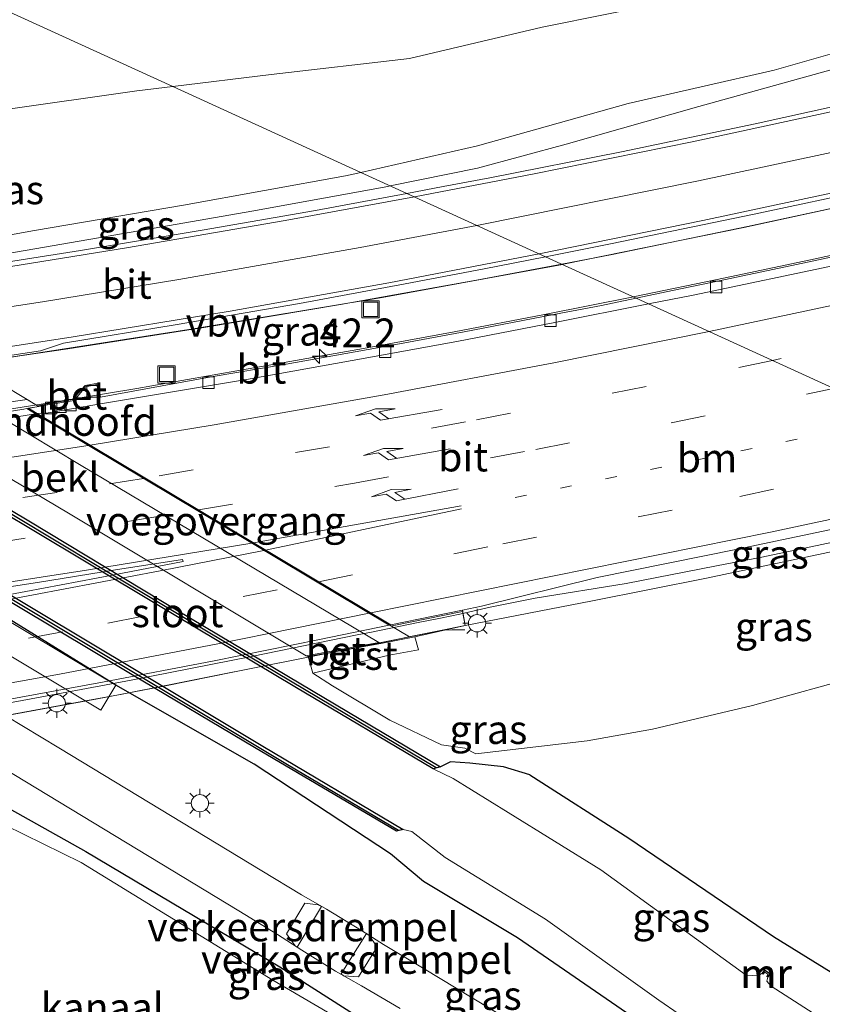
# Model space of a CAD drawing. Units: metres. Extents: x 129991 to 140000, y 475885 to 481253.
# Drawn here: x 136210 to 136280, y 480830 to 480916 of the extents above; entities that cross this region are included whole.
import ezdxf
from ezdxf.enums import TextEntityAlignment as Align

# ---------------------------------------------------------------- set-up
doc = ezdxf.new("R2010")
doc.units = ezdxf.units.M
doc.linetypes.add('VW-1-3_STREEP', pattern=[4, 1, -3])
doc.linetypes.add('VW-3-9_STREEP', pattern=[12, 3, -9])
doc.layers.get('0').update_dxf_attribs({"lineweight": 25})
for name, color, linetype, lineweight in [('B-ME-AM-KILOMETR-S-B1', 7, 'Continuous', 18), ('B-ME-BV-GELEIDECONSTRUCTIE-ANTIVERBLINDINGSSCHERM-L-B1', 213, 'BV-ANTIVERBLINDINGSSCHERM', 18), ('B-ME-BV-GELEIDECONSTRUCTIE-GELEIDERAIL-L-B1', 213, 'BV-GELEIDERAIL', 18), ('B-ME-BV-GELEIDECONSTRUCTIE-GELEIDERAIL-L-B2', 213, 'BV-GELEIDERAIL', 18), ('B-ME-GW-KRUINLIJN-L-B1', 93, 'Continuous', 18), ('B-ME-GW-TEENLIJN-L-B1', 93, 'Continuous', 18), ('B-ME-IE-GRASLAND-GV-B6', 93, 'Continuous', 18), ('B-ME-IE-HULPGEOMETRIE-L-B1', 53, 'Continuous', 18), ('B-ME-IE-INRICHTINGSELEMENT-S-B1', 253, 'Continuous', 18), ('B-ME-IE-MEUBILAIR_WEGMEUBILAIR-LICHTMAST-S-B1', 8, 'Continuous', 18), ('B-ME-IE-MEUBILAIR_WEGMEUBILAIR-LICHTMAST-S-B2', 8, 'Continuous', 18), ('B-ME-KW-LANDHOOFD-GV-B6', 173, 'Continuous', 18), ('B-ME-KW-LEUNING-L-B2', 8, 'Continuous', 18), ('B-ME-KW-PIJLER-GV-B6', 173, 'Continuous', 18), ('B-ME-KW-VIADUCT-GV-B7', 173, 'Continuous', 18), ('B-ME-KW-VOEGOVERGANG-L-B2', 8, 'Continuous', 18), ('B-ME-MW-MUUR-GV-B6', 8, 'IE-TERREINAFSCHEIDING-KUNSTMATIG', 18), ('B-ME-MW-MUUR-L-B1', 8, 'IE-TERREINAFSCHEIDING-KUNSTMATIG', 18), ('B-ME-OB-BEKLEDING-GV-B6', 253, 'Continuous', 18), ('B-ME-OG-WATER-GV-B6', 153, 'Continuous', 18), ('B-ME-VH-DREMPEL-GV-B6', 8, 'Continuous', 18), ('B-ME-VH-VERH_SOORT-BETON-OVERIG-GV-B6', 8, 'IE-TERREINAFSCHEIDING-NATUURLIJK-HOUTWAL', 18), ('B-ME-VH-VERH_SOORT-BITUMEN-GV-B6', 8, 'IE-TERREINAFSCHEIDING-NATUURLIJK-HOUTWAL', 18), ('B-ME-VH-VERH_SOORT-BITUMEN-GV-B7', 8, 'Continuous', 18), ('B-ME-VH-VERH_SOORT-GV-B6', 8, 'Continuous', 18), ('B-ME-VV-KOLK-S-B1', 8, 'Continuous', 18), ('B-ME-VW-MARKERING-13STREEP-045-L-B1', 255, 'VW-1-3_STREEP', 18), ('B-ME-VW-MARKERING-39STREEP-015-L-B1', 255, 'VW-3-9_STREEP', 18), ('B-ME-VW-MARKERING-39STREEP-015-L-B2', 255, 'VW-3-9_STREEP', 18), ('B-ME-VW-MARKERING-PIJLRE750-S-B1', 7, 'Continuous', 18), ('B-ME-VW-MARKERING-STREEP-015-L-B1', 7, 'Continuous', 18), ('B-ME-VW-MARKERING-STREEP-015-L-B2', 7, 'Continuous', 18), ('B-ME-VW-MARKERING-VLAKMARK-GV-B7', 7, 'Continuous', 18)]:
    doc.layers.add(name, color=color, linetype=linetype, lineweight=lineweight)
for name, color, linetype in [('B-ME-GC-DAMWAND-GV-B6', 10, 'Continuous'), ('B-ME-GC-DAMWAND-L-B1', 10, 'Continuous'), ('B-ME-GW-INSTEEKWATERGANG-L-B1', 10, 'Continuous')]:
    doc.layers.add(name, color=color, linetype=linetype)
doc.styles.add('NLCS-ISO', font='NLCS-ISO.TTF')
doc.linetypes.add('BV-ANTIVERBLINDINGSSCHERM', pattern='A,2,-1,[22,NLCS.SHX,S=1,R=0,X=0,Y=0],-1', length=4)
doc.linetypes.add('BV-GELEIDERAIL', pattern='A,10,-3,[108,NLCS.SHX,S=1,R=0,X=0,Y=0],-3', length=16)
doc.linetypes.add('IE-TERREINAFSCHEIDING-KUNSTMATIG', pattern='A,4,[82,NLCS.SHX,S=0.75,R=90,X=0,Y=0],4,-2', length=10)
doc.linetypes.add('IE-TERREINAFSCHEIDING-NATUURLIJK-HOUTWAL', pattern='A,7,-1.5,[67,NLCS.SHX,S=0.75,R=45,X=0,Y=0],-1.5,7,-1.5,[70,NLCS.SHX,S=0.75,R=0,X=0,Y=0],-1.5', length=20)

# ---------------------------------------------------------------- blocks, each defined once
blk = doc.blocks.new('hecto')
for p, q in [((0, 0.625), (-0.625, 0)), ((0, -0.625), (0, 0.625)), ((-0.625, 0), (0.625, 0)), ((0.625, 0), (0, -0.625))]:
    blk.add_line(p, q)
blk = doc.blocks.new('pijlr')
for p, q in [((0, 0, 0.1), (5.45, 0, 0.1)), ((5.45, -0.75, 0.1), (4.7, 0, 0.1)), ((6.2, -0.75, 0.1), (5.45, 0, 0.1)), ((4, -0.75, 0.1), (5.45, -0.75, 0.1)), ((5.7, -1.05, 0.1), (4, -0.75, 0.1)), ((7.5, -0.75, 0.1), (5.7, -1.05, 0.1)), ((7.5, -0.75, 0.1), (6.2, -0.75, 0.1))]:
    blk.add_line(p, q)
blk = doc.blocks.new('lantaarnpaal')
for p, q in [((-0.884, 0.884), (-0.53, 0.53)), ((0, 0.75), (0, 1.25)), ((0.53, 0.53), (0.884, 0.884)), ((-0.75, 0), (-1.25, 0)), ((0.75, 0), (1.25, 0)), ((-0.53, -0.53), (-0.884, -0.884)), ((0, -0.75), (0, -1.25)), ((0.53, -0.53), (0.884, -0.884))]:
    blk.add_line(p, q)
blk.add_circle((0, 0), 0.75)
blk = doc.blocks.new('kolk')
blk.add_lwpolyline([(-0.5, -0.5), (0.5, -0.5), (0.5, 0.5), (-0.5, 0.5)], close=True)
blk = doc.blocks.new('put')
for p, q in [((0.75, 0.75), (-0.75, 0.75)), ((-0.75, 0.75), (-0.75, -0.75)), ((0.75, -0.75), (0.75, 0.75)), ((-0.75, -0.75), (0.75, -0.75))]:
    blk.add_line(p, q)
blk.add_lwpolyline([(-0.625, 0.625), (0.625, 0.625), (0.625, -0.625), (-0.625, -0.625)], close=True)

msp = doc.modelspace()

# ---------------------------------------------------------------- linework, layer by layer
at = {"layer": 'B-ME-BV-GELEIDECONSTRUCTIE-ANTIVERBLINDINGSSCHERM-L-B1'}
for points in [[(136257.579, 480894.387, 6.717), (136257.682, 480894.406, 6.714), (136273.342, 480897.588, 6.259), (136288.931, 480901.001, 5.868), (136304.49, 480904.651, 5.415), (136319.991, 480908.454, 4.99), (136335.429, 480912.488, 4.593), (136350.871, 480916.653, 4.24), (136362.397, 480919.939, 4.033), (136377.731, 480924.434, 3.693), (136385.626, 480926.896, 3.567), (136396.522, 480929.916, 3.403), (136409.199, 480934.141, 3.228), (136424.399, 480939.218, 3.013), (136439.447, 480944.63, 2.842)], [(136204.855, 480885.619, 7.876), (136210.982, 480886.527, 7.753), (136225.504, 480888.792, 7.466), (136241.933, 480891.528, 7.122), (136257.579, 480894.387, 6.717)]]:
    msp.add_polyline3d(points, dxfattribs=at)
at = {"layer": 'B-ME-BV-GELEIDECONSTRUCTIE-GELEIDERAIL-L-B1'}
for p, q in [((136226.449, 480888.92, 6.786), (136214.627, 480887.067, 7.019)), ((136210.671, 480886.477, 7.08), (136206.698, 480885.884, 7.141)), ((136214.627, 480887.067, 7.019), (136210.671, 480886.477, 7.08)), ((136232.427, 480885.688, 6.772), (136224.539, 480884.301, 6.911)), ((136224.539, 480884.301, 6.911), (136220.614, 480883.603, 6.98)), ((136220.614, 480883.603, 6.98), (136215.347, 480882.736, 7.096)), ((136215.347, 480882.736, 7.096), (136212.869, 480882.342, 7.145)), ((136270.96, 480868.189, 6.578), (136274.899, 480868.96, 6.456)), ((136251.31, 480864.611, 7.033), (136255.225, 480865.386, 6.968))]:
    msp.add_line(p, q, dxfattribs=at)
for points in [[(136390.396, 480928.381, 2.807), (136378.062, 480924.538, 3.01), (136366.576, 480921.137, 3.243), (136355.047, 480917.835, 3.502), (136343.491, 480914.634, 3.733), (136331.875, 480911.552, 4.031), (136320.304, 480908.54, 4.321), (136308.678, 480905.641, 4.653), (136297.032, 480902.87, 4.991), (136285.35, 480900.209, 5.326), (136273.643, 480897.673, 5.618), (136261.896, 480895.241, 5.953), (136257.523, 480894.413, 6.06)], [(136390.582, 480927.523, 2.828), (136383.094, 480924.728, 2.981), (136375.628, 480921.786, 3.139), (136364.395, 480917.719, 3.371), (136356.881, 480915.024, 3.543), (136349.322, 480912.423, 3.726), (136341.67, 480910.059, 3.892), (136333.95, 480907.986, 4.092), (136326.212, 480905.969, 4.282), (136318.464, 480903.993, 4.497), (136310.703, 480902.064, 4.713), (136302.923, 480900.175, 4.924), (136295.144, 480898.348, 5.165), (136287.353, 480896.58, 5.396), (136279.517, 480894.87, 5.617), (136271.707, 480893.218, 5.82), (136263.88, 480891.59, 6.026), (136263.754, 480891.564, 6.029)], [(136242.635, 480901.22, 6.145), (136250.218, 480902.743, 5.963), (136257.905, 480904.838, 5.736), (136269.439, 480908.101, 5.396), (136281.009, 480911.322, 5.04), (136292.574, 480914.522, 4.674), (136304.147, 480917.735, 4.329), (136315.687, 480920.943, 4.006), (136327.252, 480924.151, 3.728), (136331.162, 480925.25, 3.647)], [(136218.811, 480896.95, 6.673), (136230.617, 480899.032, 6.415), (136242.408, 480901.175, 6.151), (136242.635, 480901.22, 6.145)], [(136203.029, 480894.23, 6.954), (136210.937, 480895.593, 6.833), (136218.811, 480896.95, 6.673)], [(136257.523, 480894.413, 6.06), (136250.112, 480893.009, 6.24), (136238.324, 480890.897, 6.54), (136226.449, 480888.92, 6.786)], [(136263.754, 480891.564, 6.029), (136256.021, 480890.031, 6.237), (136248.175, 480888.543, 6.426), (136240.306, 480887.098, 6.603), (136232.427, 480885.688, 6.772)], [(136290.545, 480872.307, 6.041), (136282.711, 480870.611, 6.248), (136274.899, 480868.96, 6.456)], [(136270.96, 480868.189, 6.578), (136263.115, 480866.654, 6.803), (136255.225, 480865.386, 6.968)]]:
    msp.add_polyline3d(points, dxfattribs=at)
at = {"layer": 'B-ME-BV-GELEIDECONSTRUCTIE-GELEIDERAIL-L-B2'}
for p, q in [((136244.908, 480863.243, 7.189), (136240.988, 480862.447, 7.271)), ((136246.991, 480863.666, 7.145), (136244.908, 480863.243, 7.189))]:
    msp.add_line(p, q, dxfattribs=at)
for points in [[(136212.869, 480882.342, 7.145), (136210.109, 480881.903, 7.2), (136208.917, 480881.726, 7.219)], [(136251.31, 480864.611, 7.033), (136248.673, 480864.008, 7.11), (136246.991, 480863.666, 7.145)], [(136240.988, 480862.447, 7.271), (136239.751, 480862.196, 7.297), (136230.591, 480860.322, 7.483), (136220.127, 480858.273, 7.694), (136210.205, 480856.411, 7.887), (136199.702, 480854.558, 8.069), (136196.684, 480854.053, 8.119)]]:
    msp.add_polyline3d(points, dxfattribs=at)
at = {"layer": 'B-ME-GC-DAMWAND-GV-B6'}
for points in [[(136199.587, 480878.461, -1.27), (136186.306, 480886.408, -1.258), (136175.516, 480892.888, -1.255), (136166.781, 480898.104, -1.272), (136166.975, 480898.612, -0.524), (136176.116, 480893.102, -0.55), (136186.853, 480886.652, -0.52), (136200.101, 480878.746, -0.517), (136211.249, 480872.118, -0.489), (136222.856, 480865.111, -0.492), (136234.873, 480857.94, -0.516), (136246.997, 480850.739, -0.623), (136246.361, 480850.555, -1.24), (136234.342, 480857.688, -1.255), (136222.346, 480864.853, -1.236), (136211.252, 480871.515, -1.279), (136199.587, 480878.461, -1.27)], [(136207.482, 480866.94, -1.277), (136220.713, 480859.035, -1.263), (136231.567, 480852.543, -1.251), (136243.766, 480845.276, -1.264), (136243.183, 480845.138, -0.308), (136230.849, 480852.419, -0.274), (136220.224, 480858.739, -0.272), (136206.923, 480866.673, -0.309), (136196.1, 480873.108, -0.239), (136180.522, 480882.464, -0.252), (136172.115, 480887.455, -0.259), (136164.856, 480891.647, -0.188), (136163.756, 480892.3, -0.136), (136163.204, 480892.652, -0.141), (136163.484, 480893.198, -1.243), (136172.551, 480887.826, -1.269), (136181.051, 480882.762, -1.24), (136196.656, 480873.403, -1.279), (136207.482, 480866.94, -1.277)]]:
    msp.add_polyline3d(points, dxfattribs=at)
at = {"layer": 'B-ME-GC-DAMWAND-L-B1'}
for points in [[(136166.881, 480898.338, -0.501), (136177.575, 480891.949, -0.554), (136185.996, 480886.884, -0.521), (136196.831, 480880.391, -0.543), (136206.463, 480874.67, -0.436), (136217.19, 480868.232, -0.451), (136226.828, 480862.462, -0.525), (136237.623, 480856.041, -0.527), (136246.607, 480850.689, -0.621)], [(136163.445, 480892.931, -0.238), (136175.37, 480885.822, -0.283), (136190.399, 480876.867, -0.245), (136205.396, 480867.899, -0.304), (136221.049, 480858.516, -0.305), (136233.719, 480850.939, -0.302), (136243.353, 480845.227, -0.306)]]:
    msp.add_polyline3d(points, dxfattribs=at)
at = {"layer": 'B-ME-GW-INSTEEKWATERGANG-L-B1'}
for points in [[(136218.801, 480857.837, 0.419), (136207.675, 480864.702, 0.415), (136195.94, 480871.952, 0.397), (136182.42, 480880.096, 0.434), (136178.97, 480882.179, 0.432), (136171.834, 480886.493, 0.439), (136166.056, 480889.856, 0.426), (136164.218, 480890.632, 0.371), (136163.448, 480891.123, 0.344), (136160.294, 480891.516, 0.384), (136157.206, 480891.742, 0.481), (136155.471, 480892.199, 0.522), (136145.193, 480898.638, 0.488), (136140.908, 480901.298, 0.466), (136137.313, 480904.41, 0.438)], [(136369.368, 480764.954, 0.198), (136353.924, 480774.5, 0.329), (136341.341, 480781.92, 0.449), (136328.645, 480789.507, 0.31), (136318.303, 480795.527, 0.357), (136305.043, 480803.401, 0.389), (136291.807, 480811.255, 0.346), (136278.546, 480819.498, 0.391), (136268.172, 480826.022, 0.349), (136264.084, 480828.732, 0.384), (136253.672, 480835.881, 0.36), (136245.529, 480840.78, 0.507), (136242.659, 480843.167, 0.474), (136230.804, 480850.968, 0.393), (136218.801, 480857.837, 0.419)], [(136196.884, 480853.486, 0.311), (136197.717, 480853.451, 0.349), (136200.203, 480852.337, 0.472), (136216.18, 480843.367, 0.33), (136233.037, 480833.359, 0.332), (136250.335, 480822.305, 0.308), (136263.977, 480814.169, 0.328), (136267.528, 480812.679, 0.404)], [(136254.751, 480850.033, 0.076), (136252.456, 480850.746, -0.131), (136249.536, 480851.061, -0.495), (136247.875, 480851.175, -0.625), (136246.997, 480850.739, -0.623)], [(136254.751, 480850.033, 0.076), (136263.355, 480844.531, 0.157), (136275.899, 480835.995, 0.098), (136283.72, 480831.146, 0.069), (136285.373, 480829.298, 0.003), (136286.791, 480826.627, -0.266), (136287.721, 480824.943, -0.437), (136287.705, 480824.486, -0.464)]]:
    msp.add_polyline3d(points, dxfattribs=at)
at = {"layer": 'B-ME-GW-KRUINLIJN-L-B1'}
for points in [[(136240.085, 480902.386, 5.278), (136250.2, 480904.708, 5.006), (136263.281, 480908.364, 4.566), (136275.963, 480911.283, 4.366), (136289.357, 480915.092, 3.956), (136302.39, 480918.725, 3.474), (136315.418, 480922.228, 3.141), (136329.173, 480925.784, 2.882), (136335.677, 480927.376, 2.676), (136342.315, 480927.46, 2.559), (136349.962, 480928.443, 2.323), (136363.607, 480931.823, 2.154), (136376.026, 480935.597, 1.91), (136388.611, 480939.635, 1.693), (136400.533, 480943.636, 1.507), (136413.054, 480947.734, 1.313), (136425.405, 480951.968, 1.185), (136437.463, 480956.45, 0.986), (136449.59, 480960.995, 0.92), (136460.952, 480965.411, 0.825), (136474.57, 480971.036, 0.686)], [(136197.028, 480893.943, 6.234), (136199.245, 480895.077, 6.308), (136211.736, 480897.335, 5.913), (136224.668, 480899.546, 5.663), (136238.743, 480902.078, 5.314), (136240.085, 480902.386, 5.278)], [(136302.292, 480873.944, 4.81), (136291.83, 480871.653, 5.168), (136281.744, 480869.576, 5.459), (136270.108, 480867.116, 5.769), (136260.18, 480865.148, 6.05), (136249.142, 480863.007, 6.464)]]:
    msp.add_polyline3d(points, dxfattribs=at)
at = {"layer": 'B-ME-GW-TEENLIJN-L-B1'}
for points in [[(136440.272, 480958.577, 0.597), (136427.448, 480954.299, 0.6), (136417.271, 480950.93, 0.599), (136406.032, 480947.303, 0.663), (136394.981, 480944.026, 0.672), (136382.862, 480940.225, 0.716), (136368.636, 480936.752, 0.613), (136357.712, 480933.416, 0.748), (136348.165, 480931.536, 0.739), (136343.431, 480931.726, 0.807), (136333.55, 480931.198, 0.718), (136322.8, 480929.03, 0.618), (136312.295, 480926.822, 0.659), (136300.605, 480924.43, 0.621), (136288.429, 480921.71, 0.64), (136276.612, 480919.046, 0.709), (136267.335, 480917.318, 0.595), (136255.829, 480915.011, 0.596), (136244.309, 480912.291, 0.709), (136232.292, 480910.896, 0.643), (136223.743, 480909.858, 0.649)], [(136223.743, 480909.858, 0.649), (136220.616, 480909.478, 0.651), (136209.032, 480907.834, 0.667), (136198.558, 480906.669, 0.681), (136186.688, 480905.233, 0.635), (136181.147, 480902.808, 0.524), (136178.932, 480899.493, 0.104), (136178.292, 480896.357, -0.344), (136179.379, 480894.224, -0.445), (136181.008, 480892.618, -0.5), (136182.558, 480891.882, -0.514)], [(136235.914, 480858.883, -0.398), (136237.628, 480857.783, -0.409), (136242.589, 480854.792, -0.501), (136247.084, 480852.652, -0.545), (136249.12, 480852.36, -0.398), (136250.075, 480851.864, -0.42), (136259.736, 480852.994, 0.186), (136265.415, 480854.002, 0.032), (136274.078, 480856.075, 0.076), (136283.74, 480858.729, 0.124), (136294.833, 480861.602, -0.028), (136303.689, 480864.313, -0.01), (136312.577, 480866.625, -0.018), (136315.971, 480867.69, 0.002)]]:
    msp.add_polyline3d(points, dxfattribs=at)
at = {"layer": 'B-ME-IE-GRASLAND-GV-B6'}
for points in [[(136288.429, 480921.71, 0.64), (136276.612, 480919.046, 0.709), (136267.335, 480917.318, 0.595), (136255.829, 480915.011, 0.596), (136244.309, 480912.291, 0.709), (136232.292, 480910.896, 0.643), (136223.743, 480909.858, 0.649), (136194.347, 480923.297, 0.384), (136169.043, 480934.867, -0.147), (136176.884, 480943.032, -0.171), (136186.475, 480952.155, -0.092), (136196.196, 480962.283, -0.12), (136204.512, 480970.743, -0.072), (136212.258, 480978.988, -0.13), (136216.473, 480982.611, -0.277), (136222.532, 480986.175, -0.311), (136228.839, 480987.624, -0.267), (136241.408, 480990.104, -0.285), (136253.63, 480992.548, -0.28), (136267.048, 480994.657, -0.326), (136282.408, 480997.764, -0.294)], [(136194.347, 480923.297, 0.384), (136223.743, 480909.858, 0.649), (136220.616, 480909.478, 0.651), (136209.032, 480907.834, 0.667)], [(136289.357, 480915.092, 3.956), (136275.963, 480911.283, 4.366), (136263.281, 480908.364, 4.566), (136250.2, 480904.708, 5.006), (136240.085, 480902.386, 5.278), (136223.743, 480909.858, 0.649), (136232.292, 480910.896, 0.643), (136244.309, 480912.291, 0.709), (136255.829, 480915.011, 0.596), (136267.335, 480917.318, 0.595), (136276.612, 480919.046, 0.709), (136288.429, 480921.71, 0.64)], [(136286.252, 480909.244, 4.287), (136274.312, 480906.596, 4.619), (136262.704, 480904.176, 4.913), (136251.273, 480901.91, 5.185), (136247.233, 480901.154, 5.274), (136244.071, 480900.564, 5.365), (136240.085, 480902.386, 5.278), (136250.2, 480904.708, 5.006), (136263.281, 480908.364, 4.566), (136275.963, 480911.283, 4.366), (136289.357, 480915.092, 3.956)], [(136184.166, 480893.144, 1.306), (136183.376, 480892.528, 0.394), (136182.558, 480891.882, -0.514), (136181.008, 480892.618, -0.5), (136179.379, 480894.224, -0.445), (136178.292, 480896.357, -0.344), (136178.932, 480899.493, 0.104), (136181.147, 480902.808, 0.524), (136186.688, 480905.233, 0.635), (136198.558, 480906.669, 0.681), (136209.032, 480907.834, 0.667), (136220.616, 480909.478, 0.651), (136223.743, 480909.858, 0.649), (136240.085, 480902.386, 5.278), (136238.743, 480902.078, 5.314), (136224.668, 480899.546, 5.663), (136211.736, 480897.335, 5.913), (136199.245, 480895.077, 6.308), (136197.028, 480893.943, 6.234), (136189.43, 480892.757, 3.839), (136189.356, 480892.845, 3.922), (136188.828, 480893.822, 4.274), (136184.166, 480893.144, 1.306)], [(136139.658, 480907.688, -1.273), (136141.523, 480907.29, -1.265), (136148.218, 480902.071, -1.261), (136158.435, 480895.931, -1.269), (136159.693, 480895.791, -1.287), (136163.318, 480893.884, -1.239), (136163.484, 480893.198, -1.243), (136163.204, 480892.652, -0.141), (136163.756, 480892.3, -0.136), (136164.856, 480891.647, -0.188), (136172.115, 480887.455, -0.259), (136180.522, 480882.464, -0.252), (136196.1, 480873.108, -0.239), (136206.923, 480866.673, -0.309), (136220.224, 480858.739, -0.272), (136230.849, 480852.419, -0.274), (136243.183, 480845.138, -0.308), (136243.766, 480845.276, -1.264), (136244.491, 480845.127, -1.257), (136247.413, 480842.864, -1.25), (136256.101, 480837.488, -1.29), (136265.95, 480830.471, -1.28), (136269.481, 480828.022, -1.285)], [(136285.373, 480829.298, 0.003), (136283.72, 480831.146, 0.069), (136275.899, 480835.995, 0.098), (136263.355, 480844.531, 0.157), (136254.751, 480850.033, 0.076), (136252.456, 480850.746, -0.131), (136249.536, 480851.061, -0.495), (136247.875, 480851.175, -0.625), (136246.997, 480850.739, -0.623), (136234.873, 480857.94, -0.516), (136222.856, 480865.111, -0.492), (136211.249, 480872.118, -0.489), (136200.101, 480878.746, -0.517), (136186.853, 480886.652, -0.52), (136176.116, 480893.102, -0.55), (136166.975, 480898.612, -0.524), (136167.132, 480899.429, -0.484), (136167.156, 480900.348, -0.38), (136165.429, 480901.413, -0.265), (136162.334, 480903.372, -0.171), (136162.112, 480904.134, -0.152), (136162.046, 480905.007, -0.133)], [(136202.178, 480893.429, 6.279), (136201.927, 480895.113, 6.272), (136200.393, 480894.871, 6.286), (136197.125, 480893.205, 6.333), (136197.028, 480893.943, 6.234), (136199.245, 480895.077, 6.308), (136211.736, 480897.335, 5.913), (136224.668, 480899.546, 5.663), (136238.743, 480902.078, 5.314), (136240.085, 480902.386, 5.278), (136244.071, 480900.564, 5.365), (136236.137, 480899.082, 5.592), (136226.286, 480897.362, 5.786), (136215.743, 480895.59, 6.02), (136205.052, 480893.918, 6.179), (136202.178, 480893.429, 6.279)], [(136286.209, 480896.151, 4.729), (136277.913, 480894.379, 4.957), (136271.203, 480892.953, 5.129), (136267.135, 480892.125, 5.204), (136263.987, 480891.458, 5.274), (136256.119, 480895.055, 5.306), (136261.765, 480896.17, 5.181), (136274.233, 480898.763, 4.843), (136284.571, 480900.972, 4.578)], [(136205.712, 480885.89, 6.441), (136212.263, 480886.894, 6.293), (136214.244, 480887.547, 6.25), (136224.134, 480889.184, 6.078), (136234.746, 480891.004, 5.866), (136243.932, 480892.704, 5.64), (136250.785, 480894.001, 5.424), (136256.119, 480895.055, 5.306), (136263.987, 480891.458, 5.274), (136260.973, 480890.819, 5.341), (136256.828, 480890.025, 5.464), (136249.053, 480888.534, 5.635), (136242.343, 480887.286, 5.793), (136233.602, 480885.733, 5.978), (136227.065, 480884.611, 6.121), (136217.477, 480882.858, 6.351), (136217.228, 480884.086, 6.371)], [(136182.7, 480891.768, -0.512), (136214.677, 480872.784, -0.483), (136235.325, 480860.393, -0.404), (136235.505, 480860.307, -0.351), (136235.914, 480858.883, -0.398), (136237.628, 480857.783, -0.409), (136242.589, 480854.792, -0.501), (136247.084, 480852.652, -0.545), (136249.12, 480852.36, -0.398), (136250.075, 480851.864, -0.42), (136259.736, 480852.994, 0.186), (136265.415, 480854.002, 0.032), (136274.078, 480856.075, 0.076), (136283.74, 480858.729, 0.124)], [(136217.228, 480884.086, 6.371), (136216.129, 480883.862, 6.372), (136215.047, 480882.641, 6.406), (136212.719, 480882.248, 6.449), (136211.997, 480882.117, 6.405), (136211.096, 480882.657, 6.458), (136208.678, 480884.1, 6.432)], [(136180.928, 480877.568, 0.447), (136190.196, 480872.005, 0.429), (136201.183, 480865.429, 0.424), (136210.101, 480860.093, 0.41), (136217.484, 480855.667, 0.427), (136218.791, 480857.827, 0.419), (136206.287, 480865.303, 0.409), (136195.737, 480871.619, 0.414), (136182.212, 480879.7, 0.418), (136180.928, 480877.568, 0.447)], [(136250.335, 480822.305, 0.308), (136233.037, 480833.359, 0.332), (136216.18, 480843.367, 0.33), (136200.203, 480852.337, 0.472), (136197.717, 480853.451, 0.349), (136196.884, 480853.486, 0.311), (136196.993, 480853.794, 0.421), (136186.231, 480860.236, 0.404), (136166.696, 480871.921, 0.401), (136158.445, 480876.833, 0.427), (136158.288, 480876.682, 0.422)], [(136291.83, 480871.653, 5.168), (136281.744, 480869.576, 5.459), (136270.108, 480867.116, 5.769), (136260.18, 480865.148, 6.05), (136249.142, 480863.007, 6.464), (136248.899, 480864.35, 6.328), (136250.557, 480864.692, 6.293), (136260.595, 480867.18, 6.132), (136272.789, 480869.654, 5.8), (136282.966, 480871.8, 5.543), (136292.776, 480873.96, 5.275), (136299.104, 480875.402, 5.092), (136302.292, 480873.944, 4.81), (136291.83, 480871.653, 5.168)], [(136235.914, 480858.883, -0.398), (136242.523, 480860.426, 3.646), (136245.094, 480860.905, 4.963), (136244.765, 480862.031, 4.99), (136249.142, 480863.007, 6.464), (136260.18, 480865.148, 6.05), (136270.108, 480867.116, 5.769), (136281.744, 480869.576, 5.459), (136291.83, 480871.653, 5.168), (136302.292, 480873.944, 4.81), (136315.971, 480867.69, 0.002), (136312.577, 480866.625, -0.018), (136303.689, 480864.313, -0.01), (136294.833, 480861.602, -0.028), (136283.74, 480858.729, 0.124), (136274.078, 480856.075, 0.076), (136265.415, 480854.002, 0.032), (136259.736, 480852.994, 0.186), (136250.075, 480851.864, -0.42), (136249.12, 480852.36, -0.398), (136247.084, 480852.652, -0.545), (136242.589, 480854.792, -0.501), (136237.628, 480857.783, -0.409), (136235.914, 480858.883, -0.398)], [(136264.084, 480828.732, 0.384), (136253.672, 480835.881, 0.36), (136245.529, 480840.78, 0.507), (136242.659, 480843.167, 0.474), (136230.804, 480850.968, 0.393), (136218.801, 480857.837, 0.419), (136207.675, 480864.702, 0.415)], [(136207.675, 480864.702, 0.415), (136218.801, 480857.837, 0.419), (136230.804, 480850.968, 0.393), (136242.659, 480843.167, 0.474), (136245.529, 480840.78, 0.507), (136253.672, 480835.881, 0.36), (136264.084, 480828.732, 0.384)], [(136263.937, 480822.075, 0.47), (136245.571, 480833.183, 0.545), (136242.033, 480835.298, 0.561), (136240.14, 480836.505, 0.627), (136237.081, 480838.362, 0.623), (136234.934, 480839.621, 0.559), (136231.492, 480841.696, 0.535), (136213.846, 480852.381, 0.536), (136206.158, 480857.014, 0.536)], [(136196.255, 480852.418, -0.211), (136196.884, 480853.486, 0.311), (136197.717, 480853.451, 0.349), (136200.203, 480852.337, 0.472), (136216.18, 480843.367, 0.33), (136233.037, 480833.359, 0.332), (136250.335, 480822.305, 0.308), (136263.977, 480814.169, 0.328), (136267.528, 480812.679, 0.404), (136266.923, 480811.706, -0.229), (136263.604, 480813.212, -0.239), (136250.092, 480821.851, -0.246), (136232.436, 480832.199, -0.241), (136215.778, 480842.41, -0.218), (136199.27, 480850.538, -0.246), (136196.255, 480852.418, -0.211)], [(136207.045, 480851.794, 0.541), (136229.468, 480838.224, 0.526), (136232.851, 480836.156, 0.549), (136234.958, 480834.792, 0.621), (136237.876, 480832.986, 0.638), (136240.129, 480831.692, 0.551), (136243.501, 480829.736, 0.514)], [(136287.464, 480824.108, -1.266), (136275.696, 480831.662, -1.299), (136275.344, 480832.11, -1.309), (136275.411, 480832.449, -1.312), (136275.647, 480832.739, -0.902), (136275.134, 480833.095, -0.87), (136274.919, 480832.8, -1.298), (136274.588, 480832.567, -1.275), (136273.526, 480832.645, -1.307), (136260.92, 480841.783, -1.263), (136252.859, 480846.779, -1.285), (136248.1, 480849.707, -1.254), (136246.361, 480850.555, -1.24), (136246.997, 480850.739, -0.623), (136247.875, 480851.175, -0.625), (136249.536, 480851.061, -0.495), (136252.456, 480850.746, -0.131), (136254.751, 480850.033, 0.076), (136263.355, 480844.531, 0.157)], [(136263.355, 480844.531, 0.157), (136275.899, 480835.995, 0.098), (136283.72, 480831.146, 0.069), (136285.373, 480829.298, 0.003)]]:
    msp.add_polyline3d(points, dxfattribs=at)
at = {"layer": 'B-ME-IE-HULPGEOMETRIE-L-B1'}
msp.add_polyline3d([(136151.282, 480942.987, -0.054), (136157.066, 480940.343, -1.26), (136165.766, 480936.365, -1.258), (136169.043, 480934.867, -0.147), (136194.347, 480923.297, 0.384), (136223.743, 480909.858, 0.649), (136240.085, 480902.386, 5.278), (136244.071, 480900.564, 5.365), (136256.119, 480895.055, 5.306), (136263.987, 480891.458, 5.274), (136265.066, 480890.964, 5.351), (136299.104, 480875.402, 5.092), (136302.292, 480873.944, 4.81), (136315.971, 480867.69, 0.002), (136340.132, 480856.644, 0.071), (136360.723, 480847.229, 8.338), (136364.442, 480845.529, 8.448), (136375.087, 480840.662, 8.542), (136384.903, 480836.174, 8.334), (136385.713, 480835.804, 8.369), (136403.141, 480827.835, 8.694), (136405.682, 480826.674, 8.597), (136425.691, 480817.526, 0.042)], dxfattribs=at)
at = {"layer": 'B-ME-KW-LANDHOOFD-GV-B6'}
msp.add_polyline3d([(136208.678, 480884.1, 6.432), (136211.096, 480882.657, 6.458), (136211.997, 480882.117, 6.405), (136212.103, 480882.054, 6.396), (136211.221, 480881.89, 6.409), (136211.982, 480881.435, 6.473), (136242.674, 480863.068, 6.461), (136246.345, 480863.822, 6.383), (136248.899, 480864.35, 6.328), (136249.142, 480863.007, 6.464), (136244.765, 480862.031, 4.99), (136241.817, 480861.442, 3.871), (136241.648, 480861.549, 3.804), (136215.657, 480877.016, 3.699), (136207.174, 480882.107, 3.744)], dxfattribs=at)
at = {"layer": 'B-ME-KW-LEUNING-L-B2'}
msp.add_polyline3d([(136130.982, 480842.549, 8.247), (136131.715, 480842.787, 8.235), (136132.411, 480843.016, 8.22), (136133.306, 480843.217, 8.301), (136148.831, 480845.534, 8.136), (136157.988, 480846.911, 8.032), (136165.942, 480848.128, 7.94), (136177.783, 480849.974, 7.762), (136185.683, 480851.202, 7.65), (136195.548, 480852.756, 7.513), (136203.438, 480854.133, 7.376), (136209.341, 480855.188, 7.274), (136217.212, 480856.638, 7.129), (136223.125, 480857.784, 7.014), (136228.963, 480858.947, 6.895), (136236.813, 480860.514, 6.734), (136246.617, 480862.498, 6.526), (136247.319, 480862.61, 6.51), (136247.985, 480862.629, 6.405), (136249.095, 480862.642, 6.389)], dxfattribs=at)
at = {"layer": 'B-ME-KW-PIJLER-GV-B6'}
msp.add_polyline3d([(136180.928, 480877.568, 0.447), (136182.212, 480879.7, 0.418), (136195.737, 480871.619, 0.414), (136206.287, 480865.303, 0.409), (136218.791, 480857.827, 0.419), (136217.484, 480855.667, 0.427), (136210.101, 480860.093, 0.41), (136201.183, 480865.429, 0.424), (136190.196, 480872.005, 0.429), (136180.928, 480877.568, 0.447)], dxfattribs=at)
at = {"layer": 'B-ME-KW-VIADUCT-GV-B7'}
for points in [[(136203.666, 480881.591, 6.662), (136211.109, 480882.649, 6.533), (136212.092, 480882.056, 6.396), (136211.147, 480881.876, 6.41), (136211.892, 480881.43, 6.481), (136242.602, 480863.053, 6.463), (136242.774, 480862.949, 6.462), (136242.8, 480862.992, 6.575), (136248.918, 480864.242, 6.439)], [(136248.918, 480864.242, 6.439), (136249.142, 480863.007, 6.464), (136246.847, 480862.559, 6.525), (136244.38, 480862.047, 6.581), (136244.236, 480862.016, 6.584), (136242.91, 480861.741, 6.614), (136238.983, 480860.961, 6.692), (136235.059, 480860.176, 6.768), (136231.138, 480859.393, 6.851), (136227.204, 480858.621, 6.935), (136223.275, 480857.828, 7.011), (136219.355, 480857.048, 7.093), (136215.379, 480856.312, 7.166), (136211.444, 480855.605, 7.242), (136207.502, 480854.886, 7.309)]]:
    msp.add_polyline3d(points, dxfattribs=at)
at = {"layer": 'B-ME-KW-VOEGOVERGANG-L-B2'}
msp.add_polyline3d([(136211.147, 480881.876, 6.41), (136211.892, 480881.43, 6.481), (136242.602, 480863.053, 6.463), (136244.308, 480862.031, 6.461)], dxfattribs=at)
at = {"layer": 'B-ME-MW-MUUR-GV-B6'}
msp.add_polyline3d([(136275.134, 480833.095, -0.87), (136275.647, 480832.739, -0.902), (136275.411, 480832.449, -1.312), (136275.327, 480832.529, -1.3), (136275.434, 480832.708, -1.288), (136275.164, 480832.896, -1.255), (136275.019, 480832.729, -1.273), (136274.919, 480832.8, -1.298), (136275.134, 480833.095, -0.87)], dxfattribs=at)
at = {"layer": 'B-ME-MW-MUUR-L-B1'}
msp.add_polyline3d([(136274.976, 480832.777, -1.277), (136275.162, 480833.032, -0.883), (136275.587, 480832.76, -0.889), (136275.377, 480832.488, -1.294)], dxfattribs=at)
at = {"layer": 'B-ME-OB-BEKLEDING-GV-B6'}
msp.add_polyline3d([(136235.325, 480860.393, -0.404), (136214.677, 480872.784, -0.483), (136182.7, 480891.768, -0.512), (136189.43, 480892.757, 3.839), (136203.627, 480884.236, 3.763), (136207.174, 480882.107, 3.744), (136215.657, 480877.016, 3.699), (136241.648, 480861.549, 3.804), (136235.325, 480860.393, -0.404)], dxfattribs=at)
at = {"layer": 'B-ME-OG-WATER-GV-B6'}
for points in [[(136269.481, 480828.022, -1.285), (136265.95, 480830.471, -1.28), (136256.101, 480837.488, -1.29), (136247.413, 480842.864, -1.25), (136244.491, 480845.127, -1.257), (136243.766, 480845.276, -1.264), (136231.567, 480852.543, -1.251), (136220.713, 480859.035, -1.263), (136207.482, 480866.94, -1.277), (136196.656, 480873.403, -1.279), (136181.051, 480882.762, -1.24), (136172.551, 480887.826, -1.269), (136163.484, 480893.198, -1.243), (136163.318, 480893.884, -1.239), (136159.693, 480895.791, -1.287), (136158.435, 480895.931, -1.269), (136148.218, 480902.071, -1.261), (136141.523, 480907.29, -1.265), (136139.658, 480907.688, -1.273)], [(136199.587, 480878.461, -1.27), (136211.252, 480871.515, -1.279), (136222.346, 480864.853, -1.236), (136234.342, 480857.688, -1.255), (136246.361, 480850.555, -1.24), (136248.1, 480849.707, -1.254), (136252.859, 480846.779, -1.285), (136260.92, 480841.783, -1.263), (136273.526, 480832.645, -1.307), (136274.588, 480832.567, -1.275), (136274.919, 480832.8, -1.298), (136275.019, 480832.729, -1.273), (136275.164, 480832.896, -1.255), (136275.434, 480832.708, -1.288), (136275.327, 480832.529, -1.3), (136275.411, 480832.449, -1.312), (136275.344, 480832.11, -1.309), (136275.696, 480831.662, -1.299), (136287.464, 480824.108, -1.266)], [(136157.086, 480874.681, -0.243), (136164.352, 480870.335, -0.25), (136181.324, 480860.188, -0.221), (136195.736, 480851.574, -0.226), (136196.255, 480852.418, -0.211), (136199.27, 480850.538, -0.246), (136215.778, 480842.41, -0.218), (136232.436, 480832.199, -0.241), (136250.092, 480821.851, -0.246)]]:
    msp.add_polyline3d(points, dxfattribs=at)
at = {"layer": 'B-ME-VH-DREMPEL-GV-B6'}
for points in [[(136234.551, 480835.06, 0.622), (136234.36, 480835.185, 0.617), (136233.615, 480836.234, 0.567), (136235.2, 480838.885, 0.569), (136236.384, 480838.75, 0.624), (136236.656, 480838.6, 0.632), (136234.551, 480835.06, 0.622)], [(136238.376, 480832.753, 0.615), (136240.555, 480836.239, 0.613), (136240.766, 480836.104, 0.603), (136241.504, 480835.082, 0.561), (136239.865, 480832.474, 0.558), (136238.58, 480832.585, 0.606), (136238.376, 480832.753, 0.615)]]:
    msp.add_polyline3d(points, dxfattribs=at)
at = {"layer": 'B-ME-VH-VERH_SOORT-BETON-OVERIG-GV-B6'}
for points in [[(136217.228, 480884.086, 6.371), (136217.477, 480882.858, 6.351), (136217.379, 480882.838, 6.351), (136217.341, 480882.991, 6.319), (136217.147, 480883.964, 6.317), (136216.177, 480883.765, 6.314), (136215.184, 480882.576, 6.349), (136212.686, 480882.162, 6.388), (136212.103, 480882.054, 6.396), (136211.997, 480882.117, 6.405), (136212.719, 480882.248, 6.449), (136215.047, 480882.641, 6.406), (136216.129, 480883.862, 6.372), (136217.228, 480884.086, 6.371)], [(136235.325, 480860.393, -0.404), (136241.648, 480861.549, 3.804), (136241.817, 480861.442, 3.871), (136235.505, 480860.307, -0.351), (136235.325, 480860.393, -0.404)]]:
    msp.add_polyline3d(points, dxfattribs=at)
at = {"layer": 'B-ME-VH-VERH_SOORT-BITUMEN-GV-B6'}
for points in [[(136284.571, 480900.972, 4.578), (136274.233, 480898.763, 4.843), (136261.765, 480896.17, 5.181), (136256.119, 480895.055, 5.306), (136244.071, 480900.564, 5.365), (136247.233, 480901.154, 5.274), (136251.273, 480901.91, 5.185), (136262.704, 480904.176, 4.913), (136274.312, 480906.596, 4.619), (136286.252, 480909.244, 4.287)], [(136204.111, 480853.623, 0.543), (136190.6, 480861.752, 0.524), (136175.86, 480870.683, 0.55), (136161.664, 480879.277, 0.543), (136140.927, 480891.842, 0.55), (136128.781, 480899.167, 0.508), (136130.395, 480902.892, 0.574), (136149.331, 480891.405, 0.613), (136164.92, 480881.98, 0.581), (136177.945, 480874.101, 0.573), (136192.555, 480865.266, 0.564), (136206.158, 480857.014, 0.536), (136213.846, 480852.381, 0.536), (136231.492, 480841.696, 0.535), (136234.934, 480839.621, 0.559), (136237.081, 480838.362, 0.623), (136240.14, 480836.505, 0.627), (136242.033, 480835.298, 0.561), (136245.571, 480833.183, 0.545), (136263.937, 480822.075, 0.47)], [(136256.119, 480895.055, 5.306), (136250.785, 480894.001, 5.424), (136243.932, 480892.704, 5.64), (136234.746, 480891.004, 5.866), (136224.134, 480889.184, 6.078), (136214.244, 480887.547, 6.25), (136212.263, 480886.894, 6.293), (136205.712, 480885.89, 6.441), (136204.782, 480885.747, 6.462), (136193.935, 480892.218, 6.427), (136194.881, 480892.362, 6.408), (136194.976, 480892.29, 6.428), (136196.674, 480892.548, 6.354), (136202.086, 480893.413, 6.279), (136202.178, 480893.429, 6.279), (136205.052, 480893.918, 6.179), (136215.743, 480895.59, 6.02), (136226.286, 480897.362, 5.786), (136236.137, 480899.082, 5.592), (136244.071, 480900.564, 5.365), (136256.119, 480895.055, 5.306)], [(136281.866, 480894.448, 4.932), (136268.938, 480891.712, 5.266), (136265.066, 480890.964, 5.351), (136263.987, 480891.458, 5.274), (136267.135, 480892.125, 5.204), (136271.203, 480892.953, 5.129), (136277.913, 480894.379, 4.957), (136286.209, 480896.151, 4.729)], [(136299.104, 480875.402, 5.092), (136265.066, 480890.964, 5.351), (136268.938, 480891.712, 5.266), (136281.866, 480894.448, 4.932)], [(136260.973, 480890.819, 5.341), (136263.987, 480891.458, 5.274), (136265.066, 480890.964, 5.351), (136256.918, 480889.332, 5.55), (136248.42, 480887.681, 5.719), (136239.316, 480886.028, 5.923), (136230.145, 480884.404, 6.125), (136220.085, 480882.723, 6.323), (136217.474, 480882.278, 6.353), (136215.289, 480881.906, 6.378), (136212.739, 480881.473, 6.407), (136211.982, 480881.435, 6.473), (136211.221, 480881.89, 6.409), (136212.103, 480882.054, 6.396), (136212.686, 480882.162, 6.388), (136215.184, 480882.576, 6.349), (136216.177, 480883.765, 6.314), (136217.147, 480883.964, 6.317), (136217.341, 480882.991, 6.319), (136217.379, 480882.838, 6.351), (136217.477, 480882.858, 6.351), (136227.065, 480884.611, 6.121), (136233.602, 480885.733, 5.978), (136242.343, 480887.286, 5.793), (136249.053, 480888.534, 5.635), (136256.828, 480890.025, 5.464), (136260.973, 480890.819, 5.341)], [(136265.066, 480890.964, 5.351), (136299.104, 480875.402, 5.092), (136292.776, 480873.96, 5.275), (136282.966, 480871.8, 5.543), (136272.789, 480869.654, 5.8), (136260.595, 480867.18, 6.132), (136250.557, 480864.692, 6.293), (136248.899, 480864.35, 6.328), (136246.345, 480863.822, 6.383), (136242.674, 480863.068, 6.461), (136211.982, 480881.435, 6.473), (136212.739, 480881.473, 6.407), (136215.289, 480881.906, 6.378), (136217.474, 480882.278, 6.353), (136220.085, 480882.723, 6.323), (136230.145, 480884.404, 6.125), (136239.316, 480886.028, 5.923), (136248.42, 480887.681, 5.719), (136256.918, 480889.332, 5.55), (136265.066, 480890.964, 5.351)], [(136243.501, 480829.736, 0.514), (136240.129, 480831.692, 0.551), (136237.876, 480832.986, 0.638), (136234.958, 480834.792, 0.621), (136232.851, 480836.156, 0.549), (136229.468, 480838.224, 0.526), (136207.045, 480851.794, 0.541), (136204.111, 480853.623, 0.543)]]:
    msp.add_polyline3d(points, dxfattribs=at)
at = {"layer": 'B-ME-VH-VERH_SOORT-BITUMEN-GV-B7'}
for points in [[(136206.195, 480880.519, 6.583), (136199.921, 480879.582, 6.682), (136190.9, 480878.298, 6.839), (136181.755, 480877.075, 6.983), (136173.1, 480875.993, 7.102), (136162.553, 480874.757, 7.242), (136160.173, 480874.486, 7.266), (136159.48, 480874.901, 7.262), (136166.423, 480875.681, 7.118), (136175.065, 480876.73, 7.003), (136183.539, 480877.806, 6.878), (136192.49, 480879.038, 6.741), (136201.786, 480880.374, 6.597), (136210.823, 480881.816, 6.415), (136211.073, 480881.863, 6.411), (136211.814, 480881.419, 6.483), (136206.195, 480880.519, 6.583)], [(136206.195, 480880.519, 6.583), (136211.814, 480881.419, 6.483), (136242.529, 480863.038, 6.464), (136236.481, 480861.795, 6.593), (136227.347, 480859.957, 6.788), (136217.654, 480858.092, 6.981), (136200.58, 480854.969, 7.291), (136195.948, 480854.187, 7.365), (136194.446, 480853.94, 7.466), (136160.173, 480874.486, 7.266), (136162.553, 480874.757, 7.242), (136173.1, 480875.993, 7.102), (136181.755, 480877.075, 6.983), (136190.9, 480878.298, 6.839), (136199.921, 480879.582, 6.682), (136206.195, 480880.519, 6.583)]]:
    msp.add_polyline3d(points, dxfattribs=at)
at = {"layer": 'B-ME-VH-VERH_SOORT-GV-B6'}
msp.add_polyline3d([(136235.914, 480858.883, -0.398), (136235.505, 480860.307, -0.351), (136241.817, 480861.442, 3.871), (136244.765, 480862.031, 4.99), (136245.094, 480860.905, 4.963), (136242.523, 480860.426, 3.646), (136235.914, 480858.883, -0.398)], dxfattribs=at)
at = {"layer": 'B-ME-VW-MARKERING-13STREEP-045-L-B1'}
msp.add_line((136253.488, 480874.131, 6.027), (136286.797, 480881.029, 5.21), dxfattribs=at)
at = {"layer": 'B-ME-VW-MARKERING-39STREEP-015-L-B1'}
for points in [[(136434.183, 480931.028, 1.838), (136411.525, 480923.122, 2.145), (136396.33, 480918.117, 2.392), (136381.074, 480913.302, 2.675), (136369.591, 480909.825, 2.906), (136354.225, 480905.378, 3.231), (136342.663, 480902.177, 3.501), (136323.334, 480897.061, 4), (136300.022, 480891.392, 4.639), (136288.324, 480888.732, 4.969), (136275.826, 480886.045, 5.312)], [(136275.826, 480886.045, 5.312), (136264.849, 480883.777, 5.562), (136249.152, 480880.7, 5.942), (136237.348, 480878.552, 6.198), (136221.364, 480875.82, 6.522)], [(136225.986, 480873.055, 6.518), (136239.539, 480875.388, 6.253), (136255.264, 480878.317, 5.849), (136267.039, 480880.619, 5.595), (136281.136, 480883.617, 5.246)], [(136236.402, 480866.821, 6.504), (136252.4, 480870.116, 6.167), (136272.99, 480874.224, 5.675), (136292.399, 480878.467, 5.166)]]:
    msp.add_polyline3d(points, dxfattribs=at)
at = {"layer": 'B-ME-VW-MARKERING-39STREEP-015-L-B2'}
for points in [[(136221.212, 480875.795, 6.525), (136213.684, 480874.578, 6.67), (136193.912, 480871.588, 7.008), (136182.018, 480869.997, 7.185), (136170.078, 480868.577, 7.337)], [(136174.98, 480865.638, 7.361), (136184.216, 480866.787, 7.264), (136196.104, 480868.411, 7.063), (136207.978, 480870.139, 6.879), (136225.833, 480873.029, 6.521)], [(136188.048, 480857.805, 7.385), (136211.215, 480861.922, 7.002), (136218.096, 480863.205, 6.872), (136236.256, 480866.792, 6.507)]]:
    msp.add_polyline3d(points, dxfattribs=at)
at = {"layer": 'B-ME-VW-MARKERING-STREEP-015-L-B1'}
for p, q in [((136269.404, 480901.649, 4.926), (136250.147, 480897.785, 5.408)), ((136269.772, 480898.194, 5.012), (136255.563, 480895.309, 5.391)), ((136248.775, 480873.411, 6.129), (136230.759, 480870.198, 6.499)), ((136231.802, 480869.574, 6.5), (136248.827, 480873.143, 6.133))]:
    msp.add_line(p, q, dxfattribs=at)
for points in [[(136268.847, 480905.032, 4.829), (136282.637, 480908.016, 4.462), (136296.28, 480911.13, 4.072), (136307.945, 480913.927, 3.728), (136321.518, 480917.337, 3.356), (136335.05, 480920.911, 3.009), (136346.618, 480924.091, 2.745), (136360.07, 480927.957, 2.433), (136375.39, 480932.561, 2.127), (136388.743, 480936.763, 1.892), (136402.044, 480941.123, 1.672), (136415.295, 480945.637, 1.471), (136428.49, 480950.315, 1.308), (136441.63, 480955.142, 1.153)], [(136428.959, 480946.821, 1.4), (136415.761, 480942.155, 1.571), (136402.506, 480937.651, 1.767), (136391.106, 480933.911, 1.958), (136377.761, 480929.685, 2.195), (136364.367, 480925.62, 2.465), (136350.923, 480921.724, 2.761), (136339.367, 480918.501, 3.03), (136323.909, 480914.39, 3.415), (136308.399, 480910.485, 3.837), (136294.787, 480907.234, 4.23), (136283.087, 480904.587, 4.569), (136269.404, 480901.649, 4.926)], [(136269.772, 480898.194, 5.012), (136283.458, 480901.125, 4.662), (136299.05, 480904.685, 4.211), (136314.595, 480908.446, 3.772), (136326.216, 480911.422, 3.454), (136341.671, 480915.546, 3.071), (136353.224, 480918.78, 2.814), (136366.659, 480922.706, 2.519), (136381.96, 480927.374, 2.215), (136393.395, 480931.008, 2.021), (136408.581, 480936.04, 1.772), (136421.813, 480940.607, 1.562), (136433.113, 480944.645, 1.447)], [(136270.339, 480888.553, 5.344), (136283.271, 480891.32, 5.003), (136297.897, 480894.619, 4.589), (136315.401, 480898.79, 4.089), (136324.126, 480900.983, 3.853), (136335.726, 480904.04, 3.547), (136350.191, 480907.997, 3.204), (136364.611, 480912.114, 2.887), (136376.109, 480915.541, 2.658), (136390.43, 480919.997, 2.389), (136398.995, 480922.755, 2.235), (136416.064, 480928.463, 1.978), (136430.223, 480933.412, 1.789)], [(136268.847, 480905.032, 4.829), (136255.129, 480902.261, 5.173), (136244.723, 480900.265, 5.443)], [(136244.723, 480900.265, 5.443), (136233.511, 480898.214, 5.694), (136219.718, 480895.829, 5.996), (136205.898, 480893.606, 6.227), (136194.45, 480891.911, 6.447)], [(136250.147, 480897.785, 5.408), (136240.025, 480895.874, 5.673), (136224.274, 480893.085, 6.005), (136212.436, 480891.129, 6.225), (136199.149, 480889.115, 6.461)], [(136255.563, 480895.309, 5.391), (136242.506, 480892.803, 5.708), (136228.727, 480890.34, 6.007), (136214.915, 480888.069, 6.285), (136203.767, 480886.353, 6.468)], [(136216.561, 480878.695, 6.519), (136227.335, 480880.462, 6.303), (136242.103, 480883.07, 5.994), (136256.839, 480885.85, 5.656), (136270.339, 480888.553, 5.344)], [(136240.938, 480864.107, 6.506), (136275.661, 480871.13, 5.709), (136289.347, 480874.058, 5.361), (136297.854, 480875.973, 5.119)]]:
    msp.add_polyline3d(points, dxfattribs=at)
at = {"layer": 'B-ME-VW-MARKERING-STREEP-015-L-B2'}
for points in [[(136165.085, 480871.57, 7.316), (136176.894, 480872.998, 7.163), (136191.762, 480874.976, 6.943), (136200.672, 480876.238, 6.799), (136216.407, 480878.67, 6.522)], [(136230.607, 480870.172, 6.502), (136216.259, 480867.82, 6.775), (136204.4, 480865.999, 6.98), (136192.522, 480864.299, 7.173), (136179.984, 480862.639, 7.373)], [(136183.278, 480860.664, 7.371), (136195.114, 480862.694, 7.187), (136208.891, 480865.171, 6.947), (136222.647, 480867.758, 6.684), (136231.657, 480869.544, 6.503)], [(136192.764, 480854.978, 7.411), (136213.899, 480858.776, 7.045), (136227.645, 480861.419, 6.775), (136240.792, 480864.077, 6.509)]]:
    msp.add_polyline3d(points, dxfattribs=at)
at = {"layer": 'B-ME-VW-MARKERING-VLAKMARK-GV-B7'}
msp.add_polyline3d([(136180.533, 480862.309, 7.381), (136187.592, 480863.226, 7.288), (136195.65, 480864.341, 7.161), (136203.836, 480865.504, 7.028), (136211.987, 480866.742, 6.884), (136218.783, 480867.856, 6.77), (136224.6, 480868.763, 6.644), (136224.647, 480868.573, 6.661), (136217.114, 480867.124, 6.803), (136209.445, 480865.67, 6.956), (136202.012, 480864.322, 7.081), (136194.586, 480863.013, 7.222), (136187.013, 480861.692, 7.335), (136182.752, 480860.98, 7.398), (136180.533, 480862.309, 7.381)], dxfattribs=at)

# ---------------------------------------------------------------- block references
at = {"layer": 'B-ME-AM-KILOMETR-S-B1', "rotation": 90}
msp.add_blockref('hecto', (136236.499, 480886.41, 5.944), dxfattribs=at)
at = {"layer": 'B-ME-IE-INRICHTINGSELEMENT-S-B1', "rotation": 90}
for p in [(136240.926, 480890.486, 5.745), (136223.207, 480884.831, 6.25)]:
    msp.add_blockref('put', p, dxfattribs=at)
at = {"layer": 'B-ME-IE-MEUBILAIR_WEGMEUBILAIR-LICHTMAST-S-B1', "rotation": 90}
for p in [(136250.17, 480863.208, 6.199), (136226.098, 480847.574, 0.483)]:
    msp.add_blockref('lantaarnpaal', p, dxfattribs=at)
at = {"layer": 'B-ME-IE-MEUBILAIR_WEGMEUBILAIR-LICHTMAST-S-B2', "rotation": 90}
msp.add_blockref('lantaarnpaal', (136213.675, 480856.256, 7.249), dxfattribs=at)
at = {"layer": 'B-ME-VV-KOLK-S-B1', "rotation": 90}
for p in [(136270.931, 480892.433, 5.094), (136256.542, 480889.501, 5.447), (136242.183, 480886.804, 5.779), (136216.779, 480883.359, 6.302), (136226.846, 480884.113, 6.087), (136213.183, 480881.915, 6.37), (136213.976, 480882.016, 6.364), (136214.866, 480882.167, 6.343)]:
    msp.add_blockref('kolk', p, dxfattribs=at)
at = {"layer": 'B-ME-VW-MARKERING-PIJLRE750-S-B1'}
for p, rotation in [((136247.141, 480881.791, 5.908), 190), ((136247.832, 480878.353, 6.004), 190), ((136248.516, 480874.884, 6.107), 191)]:
    msp.add_blockref('pijlr', p, dxfattribs=dict(at, rotation=rotation))

# ---------------------------------------------------------------- texts
at = {"layer": 'B-ME-AM-KILOMETR-S-B1', "ltscale": 0.2, "style": 'NLCS-ISO'}
msp.add_text('42.2', height=2.5, dxfattribs=at).set_placement((136236.499, 480886.41, 5.944), align=Align.BOTTOM_LEFT)
at = {"layer": 'B-ME-BV-GELEIDECONSTRUCTIE-ANTIVERBLINDINGSSCHERM-L-B1', "ltscale": 0.2, "style": 'NLCS-ISO'}
msp.add_text('vbw', height=2.5, dxfattribs=at).set_placement((136228.1706, 480889.3706), align=Align.MIDDLE_CENTER)
at = {"layer": 'B-ME-IE-GRASLAND-GV-B6', "ltscale": 0.2, "style": 'NLCS-ISO'}
for p in [(136209.1885, 480900.87), (136220.5495, 480897.7955), (136234.8495, 480888.586), (136275.5955, 480869.2045), (136275.9425, 480862.904), (136251.155, 480853.9705), (136267.041, 480837.6415), (136231.8915, 480832.596), (136250.668, 480830.866)]:
    msp.add_text('gras', height=2.5, dxfattribs=at).set_placement(p, align=Align.MIDDLE_CENTER)
at = {"layer": 'B-ME-KW-LANDHOOFD-GV-B6', "ltscale": 0.2, "style": 'NLCS-ISO'}
msp.add_text('landhoofd', height=2.5, dxfattribs=at).set_placement((136214.112, 480880.747), align=Align.MIDDLE_CENTER)
at = {"layer": 'B-ME-KW-VOEGOVERGANG-L-B2', "ltscale": 0.2, "style": 'NLCS-ISO'}
msp.add_text('voegovergang', height=2.5, dxfattribs=at).set_placement((136227.4872, 480872.0975), align=Align.MIDDLE_CENTER)
at = {"layer": 'B-ME-MW-MUUR-GV-B6', "ltscale": 0.2, "style": 'NLCS-ISO'}
msp.add_text('mr', height=2.5, dxfattribs=at).set_placement((136275.2432, 480832.7822), align=Align.MIDDLE_CENTER)
at = {"layer": 'B-ME-MW-MUUR-L-B1', "ltscale": 0.2, "style": 'NLCS-ISO'}
msp.add_text('mr', height=2.5, dxfattribs=at).set_placement((136275.2755, 480832.7643), align=Align.MIDDLE_CENTER)
at = {"layer": 'B-ME-OB-BEKLEDING-GV-B6', "ltscale": 0.2, "style": 'NLCS-ISO'}
msp.add_text('bekl', height=2.5, dxfattribs=at).set_placement((136213.9514, 480875.8892), align=Align.MIDDLE_CENTER)
at = {"layer": 'B-ME-OG-WATER-GV-B6', "ltscale": 0.2, "style": 'NLCS-ISO'}
for s, p in [('sloot', (136224.1532, 480864.1207)), ('kanaal', (136217.637, 480829.8344))]:
    msp.add_text(s, height=2.5, dxfattribs=at).set_placement(p, align=Align.MIDDLE_CENTER)
at = {"layer": 'B-ME-VH-DREMPEL-GV-B6', "ltscale": 0.2, "style": 'NLCS-ISO'}
for p in [(136235.0453, 480836.8249), (136239.7174, 480833.9986)]:
    msp.add_text('verkeersdrempel', height=2.5, dxfattribs=at).set_placement(p, align=Align.MIDDLE_CENTER)
at = {"layer": 'B-ME-VH-VERH_SOORT-BETON-OVERIG-GV-B6', "ltscale": 0.2, "style": 'NLCS-ISO'}
for p in [(136215.4173, 480883.0177), (136237.924, 480860.8168)]:
    msp.add_text('bet', height=2.5, dxfattribs=at).set_placement(p, align=Align.MIDDLE_CENTER)
at = {"layer": 'B-ME-VH-VERH_SOORT-BITUMEN-GV-B6', "ltscale": 0.2, "style": 'NLCS-ISO'}
for p in [(136219.755, 480892.6599), (136231.4434, 480885.2817), (136248.9602, 480877.6558)]:
    msp.add_text('bit', height=2.5, dxfattribs=at).set_placement(p, align=Align.MIDDLE_CENTER)
at = {"layer": 'B-ME-VH-VERH_SOORT-GV-B6', "ltscale": 0.2, "style": 'NLCS-ISO'}
msp.add_text('grst', height=2.5, dxfattribs=at).set_placement((136240.2189, 480860.411), align=Align.MIDDLE_CENTER)
at = {"layer": 'B-ME-VW-MARKERING-13STREEP-045-L-B1', "ltscale": 0.2, "style": 'NLCS-ISO'}
msp.add_text('bm', height=2.5, dxfattribs=at).set_placement((136270.1425, 480877.58), align=Align.MIDDLE_CENTER)

doc.saveas('drawing.dxf')
